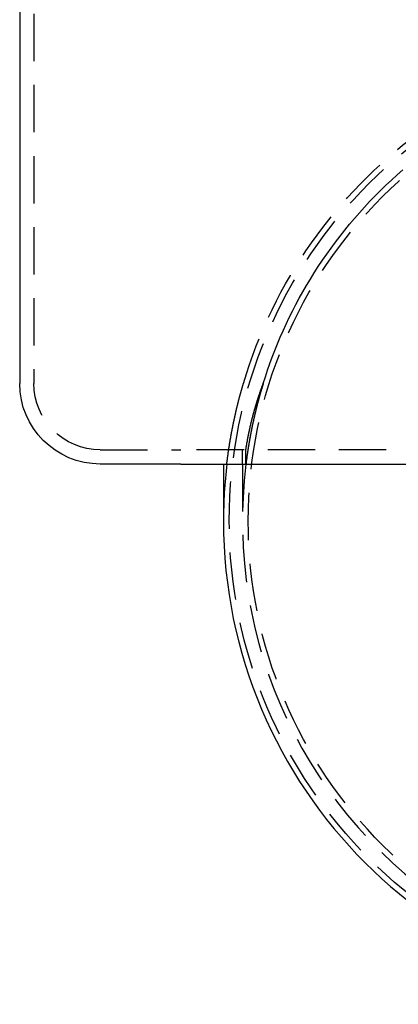
# Model space of a CAD drawing. Extents: x -848 to -19, y -4397 to -3858.
# Drawn here: x -226 to -186, y -4046 to -3943 of the extents above; entities that cross this region are included whole.
import ezdxf

# ---------------------------------------------------------------- set-up
doc = ezdxf.new("R2010")
doc.units = 0
doc.header["$LTSCALE"] = 20
doc.linetypes.add('VERDECKT', pattern=[0.375, 0.25, -0.125])
doc.layers.get('0').update_dxf_attribs({"linetype": 'CONTINUOUS'})
doc.layers.add('HILF', color=2, linetype='CONTINUOUS')

# ---------------------------------------------------------------- blocks, each defined once
blk = doc.blocks.new('A$C25F7634D')
at = {"color": 3, "linetype": 'CONTINUOUS', "extrusion": (-2e-16, 1, -2e-16)}
for p, q in [((3850.29, -676.02), (3850.29, -722.52)), ((3867.29, -731.02), (3858.79, -731.02)), ((3867.29, -731.02), (3891.86, -731.02)), ((3871.79, -731.02), (3871.79, -737.02))]:
    blk.add_line(p, q, dxfattribs=at)
at = {"color": 1, "linetype": 'VERDECKT', "extrusion": (-2e-16, 1, -2e-16)}
for p, q in [((3851.79, -676.02), (3851.79, -722.52)), ((3858.79, -729.52), (3867.29, -729.52)), ((3896.46, -729.52), (3867.29, -729.52)), ((3873.79, -731.02), (3873.79, -729.52)), ((3874.16, -731.02), (3874.16, -729.52)), ((3873.79, -731.02), (3873.79, -737.02))]:
    blk.add_line(p, q, dxfattribs=at)
at = {"color": 1}
for points in [[(3875.98, -722.52, 0), (3876.21, -721.82, 0), (3876.44, -721.12, 0), (3876.68, -720.42, 0), (3876.94, -719.73, 0), (3877.21, -719.03, 0), (3877.49, -718.33, 0), (3877.78, -717.64, 0), (3878.09, -716.95, 0), (3878.4, -716.25, 0), (3878.73, -715.57, 0), (3879.07, -714.88, 0), (3879.43, -714.2, 0), (3879.79, -713.52, 0), (3880.17, -712.84, 0), (3880.56, -712.17, 0), (3880.96, -711.5, 0), (3881.37, -710.84, 0), (3881.79, -710.18, 0), (3882.23, -709.52, 0), (3882.68, -708.88, 0), (3883.14, -708.23, 0), (3883.61, -707.6, 0), (3884.09, -706.96, 0), (3884.58, -706.34, 0), (3885.09, -705.72, 0), (3885.6, -705.11, 0), (3886.13, -704.51, 0), (3886.67, -703.91, 0), (3887.21, -703.32, 0), (3887.77, -702.74, 0), (3888.34, -702.17, 0), (3888.92, -701.61, 0), (3889.51, -701.06, 0), (3890.1, -700.51, 0), (3890.71, -699.98, 0)], [(3872.14, -731.02, 0), (3872.14, -731.02, 0), (3872.14, -731.02, 0), (3872.14, -731.02, 0), (3872.14, -731.02, 0), (3872.14, -731.02, 0), (3872.14, -731.02, 0), (3872.14, -731.02, 0), (3872.14, -731.02, 0), (3872.14, -731.02, 0), (3872.14, -731.02, 0), (3872.14, -731.01, 0), (3872.14, -731.01, 0), (3872.14, -731.01, 0), (3872.14, -731.01, 0), (3872.14, -731.01, 0), (3872.14, -731.01, 0), (3872.14, -731.01, 0), (3872.14, -731.01, 0), (3872.14, -731.01, 0), (3872.14, -731.01, 0), (3872.14, -731, 0), (3872.14, -731, 0), (3872.14, -731, 0), (3872.14, -731, 0), (3872.14, -731, 0), (3872.14, -731, 0), (3872.15, -731, 0), (3872.15, -731, 0), (3872.15, -730.99, 0), (3872.15, -730.99, 0), (3872.15, -730.99, 0), (3872.15, -730.99, 0), (3872.15, -730.98, 0), (3872.15, -730.98, 0), (3872.15, -730.98, 0), (3872.15, -730.98, 0), (3872.15, -730.98, 0), (3872.15, -730.97, 0), (3872.15, -730.97, 0), (3872.15, -730.97, 0), (3872.15, -730.97, 0), (3872.15, -730.96, 0), (3872.15, -730.96, 0), (3872.15, -730.96, 0), (3872.15, -730.96, 0), (3872.15, -730.95, 0), (3872.15, -730.95, 0), (3872.15, -730.95, 0), (3872.15, -730.94, 0), (3872.15, -730.94, 0), (3872.15, -730.94, 0), (3872.15, -730.93, 0), (3872.15, -730.93, 0), (3872.15, -730.93, 0), (3872.15, -730.92, 0), (3872.15, -730.92, 0), (3872.15, -730.92, 0), (3872.16, -730.91, 0), (3872.16, -730.91, 0), (3872.16, -730.91, 0), (3872.16, -730.9, 0), (3872.16, -730.9, 0), (3872.16, -730.89, 0), (3872.16, -730.89, 0), (3872.16, -730.89, 0), (3872.16, -730.88, 0), (3872.16, -730.88, 0), (3872.16, -730.87, 0), (3872.16, -730.87, 0), (3872.16, -730.87, 0), (3872.16, -730.86, 0), (3872.16, -730.86, 0), (3872.16, -730.85, 0), (3872.16, -730.85, 0), (3872.16, -730.84, 0), (3872.16, -730.84, 0), (3872.16, -730.83, 0), (3872.17, -730.83, 0), (3872.17, -730.82, 0), (3872.17, -730.82, 0), (3872.17, -730.81, 0), (3872.17, -730.81, 0), (3872.17, -730.8, 0), (3872.17, -730.79, 0), (3872.17, -730.79, 0), (3872.17, -730.78, 0), (3872.17, -730.78, 0), (3872.17, -730.77, 0), (3872.17, -730.77, 0), (3872.17, -730.76, 0), (3872.17, -730.76, 0), (3872.18, -730.75, 0), (3872.18, -730.74, 0), (3872.18, -730.74, 0), (3872.18, -730.73, 0), (3872.18, -730.73, 0), (3872.18, -730.72, 0), (3872.18, -730.71, 0), (3872.18, -730.71, 0), (3872.18, -730.7, 0), (3872.18, -730.69, 0), (3872.18, -730.69, 0), (3872.18, -730.68, 0), (3872.18, -730.67, 0), (3872.19, -730.67, 0), (3872.19, -730.66, 0), (3872.19, -730.65, 0), (3872.19, -730.65, 0), (3872.19, -730.64, 0), (3872.19, -730.63, 0), (3872.19, -730.62, 0), (3872.19, -730.62, 0), (3872.19, -730.61, 0), (3872.19, -730.6, 0), (3872.19, -730.6, 0), (3872.2, -730.59, 0), (3872.2, -730.58, 0), (3872.2, -730.57, 0), (3872.2, -730.57, 0), (3872.2, -730.56, 0), (3872.2, -730.55, 0), (3872.2, -730.54, 0), (3872.2, -730.53, 0), (3872.2, -730.53, 0), (3872.2, -730.52, 0), (3872.21, -730.51, 0), (3872.21, -730.5, 0), (3872.21, -730.49, 0), (3872.21, -730.49, 0), (3872.21, -730.48, 0), (3872.21, -730.47, 0), (3872.21, -730.46, 0), (3872.21, -730.45, 0), (3872.21, -730.44, 0), (3872.22, -730.43, 0), (3872.22, -730.43, 0), (3872.22, -730.42, 0), (3872.22, -730.41, 0), (3872.22, -730.4, 0), (3872.22, -730.39, 0), (3872.22, -730.38, 0), (3872.22, -730.37, 0), (3872.22, -730.36, 0), (3872.23, -730.35, 0), (3872.23, -730.34, 0), (3872.23, -730.34, 0), (3872.23, -730.33, 0), (3872.23, -730.32, 0), (3872.23, -730.31, 0), (3872.23, -730.3, 0), (3872.23, -730.29, 0), (3872.24, -730.28, 0), (3872.24, -730.27, 0), (3872.24, -730.26, 0), (3872.24, -730.25, 0), (3872.24, -730.24, 0), (3872.24, -730.23, 0), (3872.24, -730.22, 0), (3872.25, -730.21, 0), (3872.25, -730.2, 0), (3872.25, -730.19, 0), (3872.25, -730.18, 0), (3872.25, -730.17, 0), (3872.25, -730.16, 0), (3872.25, -730.14, 0), (3872.26, -730.13, 0), (3872.26, -730.12, 0), (3872.26, -730.11, 0), (3872.26, -730.1, 0), (3872.26, -730.09, 0), (3872.26, -730.08, 0), (3872.26, -730.07, 0), (3872.27, -730.06, 0), (3872.27, -730.05, 0), (3872.27, -730.04, 0), (3872.27, -730.03, 0), (3872.27, -730.01, 0), (3872.27, -730, 0), (3872.27, -729.99, 0), (3872.28, -729.98, 0), (3872.28, -729.97, 0), (3872.28, -729.96, 0), (3872.28, -729.95, 0), (3872.28, -729.93, 0), (3872.28, -729.92, 0), (3872.29, -729.91, 0), (3872.29, -729.9, 0), (3872.29, -729.89, 0), (3872.29, -729.88, 0), (3872.29, -729.86, 0), (3872.29, -729.85, 0), (3872.3, -729.84, 0), (3872.3, -729.83, 0), (3872.3, -729.82, 0), (3872.3, -729.8, 0), (3872.3, -729.79, 0), (3872.3, -729.78, 0), (3872.31, -729.77, 0), (3872.31, -729.75, 0), (3872.31, -729.74, 0), (3872.31, -729.73, 0), (3872.31, -729.72, 0), (3872.32, -729.7, 0), (3872.32, -729.69, 0), (3872.32, -729.68, 0), (3872.32, -729.67, 0), (3872.32, -729.65, 0), (3872.32, -729.64, 0), (3872.33, -729.63, 0), (3872.33, -729.61, 0), (3872.33, -729.6, 0), (3872.33, -729.59, 0), (3872.33, -729.58, 0), (3872.34, -729.56, 0), (3872.34, -729.55, 0), (3872.34, -729.54, 0), (3872.34, -729.52, 0), (3872.34, -729.51, 0), (3872.35, -729.5, 0), (3872.35, -729.48, 0), (3872.35, -729.47, 0), (3872.35, -729.46, 0), (3872.35, -729.44, 0), (3872.36, -729.43, 0), (3872.36, -729.41, 0), (3872.36, -729.4, 0), (3872.36, -729.39, 0), (3872.36, -729.37, 0), (3872.37, -729.36, 0), (3872.37, -729.34, 0), (3872.37, -729.33, 0), (3872.37, -729.32, 0), (3872.38, -729.3, 0), (3872.38, -729.29, 0), (3872.38, -729.27, 0), (3872.38, -729.26, 0), (3872.38, -729.25, 0), (3872.39, -729.23, 0), (3872.39, -729.22, 0), (3872.39, -729.2, 0), (3872.39, -729.19, 0), (3872.4, -729.17, 0), (3872.4, -729.16, 0), (3872.4, -729.15, 0), (3872.4, -729.13, 0), (3872.4, -729.12, 0), (3872.41, -729.1, 0), (3872.41, -729.09, 0), (3872.41, -729.07, 0), (3872.41, -729.06, 0), (3872.42, -729.04, 0), (3872.42, -729.03, 0), (3872.42, -729.01, 0), (3872.42, -729, 0), (3872.43, -728.99, 0), (3872.43, -728.97, 0), (3872.43, -728.96, 0), (3872.43, -728.94, 0), (3872.43, -728.92, 0), (3872.44, -728.91, 0), (3872.44, -728.89, 0), (3872.44, -728.88, 0), (3872.44, -728.86, 0), (3872.45, -728.85, 0), (3872.45, -728.83, 0), (3872.45, -728.82, 0), (3872.45, -728.8, 0), (3872.46, -728.79, 0), (3872.46, -728.77, 0), (3872.46, -728.76, 0), (3872.46, -728.74, 0), (3872.47, -728.73, 0), (3872.47, -728.71, 0), (3872.47, -728.7, 0), (3872.47, -728.68, 0), (3872.48, -728.66, 0), (3872.48, -728.65, 0), (3872.48, -728.63, 0), (3872.49, -728.62, 0), (3872.49, -728.6, 0), (3872.49, -728.59, 0), (3872.49, -728.57, 0), (3872.5, -728.55, 0), (3872.5, -728.54, 0), (3872.5, -728.52, 0), (3872.5, -728.51, 0), (3872.51, -728.49, 0), (3872.51, -728.48, 0), (3872.51, -728.46, 0), (3872.51, -728.44, 0), (3872.52, -728.43, 0), (3872.52, -728.41, 0), (3872.52, -728.39, 0), (3872.53, -728.38, 0), (3872.53, -728.36, 0), (3872.53, -728.35, 0), (3872.53, -728.33, 0), (3872.54, -728.31, 0), (3872.54, -728.29, 0), (3872.54, -728.28, 0), (3872.55, -728.26, 0), (3872.55, -728.24, 0), (3872.55, -728.23, 0), (3872.55, -728.21, 0), (3872.56, -728.2, 0), (3872.56, -728.18, 0), (3872.56, -728.16, 0), (3872.57, -728.14, 0), (3872.57, -728.13, 0), (3872.57, -728.11, 0), (3872.58, -728.09, 0), (3872.58, -728.08, 0), (3872.58, -728.06, 0), (3872.58, -728.04, 0), (3872.59, -728.02, 0), (3872.59, -728, 0), (3872.59, -727.99, 0), (3872.6, -727.97, 0), (3872.6, -727.95, 0), (3872.6, -727.93, 0), (3872.61, -727.92, 0), (3872.61, -727.9, 0), (3872.61, -727.88, 0), (3872.62, -727.86, 0), (3872.62, -727.85, 0), (3872.62, -727.83, 0), (3872.63, -727.81, 0), (3872.63, -727.79, 0), (3872.63, -727.77, 0), (3872.64, -727.75, 0), (3872.64, -727.74, 0), (3872.64, -727.72, 0), (3872.65, -727.7, 0), (3872.65, -727.68, 0), (3872.65, -727.66, 0), (3872.66, -727.64, 0), (3872.66, -727.63, 0), (3872.66, -727.61, 0), (3872.67, -727.59, 0), (3872.67, -727.57, 0), (3872.67, -727.55, 0), (3872.68, -727.53, 0), (3872.68, -727.51, 0), (3872.69, -727.5, 0), (3872.69, -727.48, 0), (3872.69, -727.46, 0), (3872.7, -727.44, 0), (3872.7, -727.42, 0), (3872.7, -727.4, 0), (3872.71, -727.38, 0), (3872.71, -727.36, 0), (3872.71, -727.34, 0), (3872.72, -727.33, 0), (3872.72, -727.31, 0), (3872.73, -727.29, 0), (3872.73, -727.27, 0), (3872.73, -727.25, 0), (3872.74, -727.23, 0), (3872.74, -727.21, 0), (3872.74, -727.19, 0), (3872.75, -727.17, 0), (3872.75, -727.15, 0), (3872.76, -727.13, 0), (3872.76, -727.11, 0), (3872.76, -727.09, 0), (3872.77, -727.07, 0), (3872.77, -727.05, 0), (3872.78, -727.03, 0), (3872.78, -727.01, 0), (3872.78, -726.99, 0), (3872.79, -726.97, 0), (3872.79, -726.95, 0), (3872.8, -726.93, 0), (3872.8, -726.91, 0), (3872.8, -726.89, 0), (3872.81, -726.87, 0), (3872.81, -726.85, 0), (3872.82, -726.83, 0), (3872.82, -726.81, 0), (3872.82, -726.79, 0), (3872.83, -726.77, 0), (3872.83, -726.75, 0), (3872.84, -726.73, 0), (3872.84, -726.71, 0), (3872.85, -726.69, 0), (3872.85, -726.67, 0), (3872.85, -726.65, 0), (3872.86, -726.63, 0), (3872.86, -726.61, 0), (3872.87, -726.59, 0), (3872.87, -726.57, 0), (3872.88, -726.55, 0), (3872.88, -726.53, 0), (3872.88, -726.5, 0), (3872.89, -726.48, 0), (3872.89, -726.46, 0), (3872.9, -726.44, 0), (3872.9, -726.42, 0), (3872.91, -726.4, 0), (3872.91, -726.38, 0), (3872.91, -726.36, 0), (3872.92, -726.34, 0), (3872.92, -726.32, 0), (3872.93, -726.3, 0), (3872.93, -726.27, 0), (3872.94, -726.25, 0), (3872.94, -726.23, 0), (3872.95, -726.21, 0), (3872.95, -726.19, 0), (3872.96, -726.17, 0), (3872.96, -726.15, 0), (3872.96, -726.13, 0), (3872.97, -726.11, 0), (3872.97, -726.08, 0), (3872.98, -726.06, 0), (3872.98, -726.04, 0), (3872.99, -726.02, 0), (3872.99, -726, 0), (3873, -725.98, 0), (3873, -725.96, 0), (3873.01, -725.93, 0), (3873.01, -725.91, 0), (3873.02, -725.89, 0), (3873.02, -725.87, 0), (3873.03, -725.85, 0), (3873.03, -725.83, 0), (3873.04, -725.8, 0), (3873.04, -725.78, 0), (3873.05, -725.76, 0), (3873.05, -725.74, 0), (3873.06, -725.72, 0), (3873.06, -725.7, 0), (3873.07, -725.67, 0), (3873.07, -725.65, 0), (3873.08, -725.63, 0), (3873.08, -725.61, 0), (3873.09, -725.59, 0), (3873.09, -725.57, 0), (3873.1, -725.54, 0), (3873.1, -725.52, 0), (3873.11, -725.5, 0), (3873.11, -725.48, 0), (3873.12, -725.46, 0), (3873.12, -725.43, 0), (3873.13, -725.41, 0), (3873.13, -725.39, 0), (3873.14, -725.37, 0), (3873.14, -725.35, 0), (3873.15, -725.33, 0), (3873.15, -725.3, 0), (3873.16, -725.28, 0), (3873.16, -725.26, 0), (3873.17, -725.24, 0), (3873.17, -725.21, 0), (3873.18, -725.19, 0), (3873.18, -725.17, 0), (3873.19, -725.15, 0), (3873.19, -725.13, 0), (3873.2, -725.1, 0), (3873.21, -725.08, 0), (3873.21, -725.06, 0), (3873.22, -725.04, 0), (3873.22, -725.01, 0), (3873.23, -724.99, 0), (3873.23, -724.97, 0), (3873.24, -724.95, 0), (3873.24, -724.92, 0), (3873.25, -724.9, 0), (3873.25, -724.88, 0), (3873.26, -724.86, 0), (3873.26, -724.84, 0), (3873.27, -724.81, 0), (3873.28, -724.79, 0), (3873.28, -724.77, 0), (3873.29, -724.75, 0), (3873.29, -724.72, 0), (3873.3, -724.7, 0), (3873.3, -724.68, 0), (3873.31, -724.66, 0), (3873.31, -724.63, 0), (3873.32, -724.61, 0), (3873.33, -724.59, 0), (3873.33, -724.57, 0), (3873.34, -724.54, 0), (3873.34, -724.52, 0), (3873.35, -724.5, 0), (3873.35, -724.48, 0), (3873.36, -724.46, 0), (3873.37, -724.43, 0), (3873.37, -724.41, 0), (3873.38, -724.39, 0), (3873.38, -724.37, 0), (3873.39, -724.34, 0), (3873.39, -724.32, 0), (3873.4, -724.3, 0), (3873.41, -724.27, 0), (3873.41, -724.25, 0), (3873.42, -724.23, 0), (3873.42, -724.21, 0), (3873.43, -724.18, 0), (3873.44, -724.16, 0), (3873.44, -724.14, 0), (3873.45, -724.12, 0), (3873.45, -724.1, 0), (3873.46, -724.07, 0), (3873.46, -724.05, 0), (3873.47, -724.03, 0), (3873.48, -724, 0), (3873.48, -723.98, 0), (3873.49, -723.96, 0), (3873.49, -723.94, 0), (3873.5, -723.91, 0), (3873.51, -723.89, 0), (3873.51, -723.87, 0), (3873.52, -723.85, 0), (3873.52, -723.83, 0), (3873.53, -723.8, 0), (3873.54, -723.78, 0), (3873.54, -723.76, 0), (3873.55, -723.74, 0), (3873.55, -723.71, 0), (3873.56, -723.69, 0), (3873.57, -723.67, 0), (3873.57, -723.65, 0), (3873.58, -723.62, 0), (3873.59, -723.6, 0), (3873.59, -723.58, 0), (3873.6, -723.56, 0), (3873.6, -723.53, 0), (3873.61, -723.51, 0), (3873.62, -723.49, 0), (3873.62, -723.47, 0), (3873.63, -723.44, 0), (3873.63, -723.42, 0), (3873.64, -723.4, 0), (3873.65, -723.38, 0), (3873.65, -723.36, 0), (3873.66, -723.33, 0), (3873.67, -723.31, 0), (3873.67, -723.29, 0), (3873.68, -723.27, 0), (3873.68, -723.24, 0), (3873.69, -723.22, 0), (3873.7, -723.2, 0), (3873.7, -723.18, 0), (3873.71, -723.15, 0), (3873.72, -723.13, 0), (3873.72, -723.11, 0), (3873.73, -723.09, 0), (3873.73, -723.07, 0), (3873.74, -723.04, 0), (3873.75, -723.02, 0), (3873.75, -723, 0), (3873.76, -722.98, 0), (3873.77, -722.96, 0), (3873.77, -722.93, 0), (3873.78, -722.91, 0), (3873.78, -722.89, 0), (3873.79, -722.87, 0), (3873.8, -722.85, 0), (3873.8, -722.82, 0), (3873.81, -722.8, 0), (3873.82, -722.78, 0), (3873.82, -722.76, 0), (3873.83, -722.74, 0), (3873.84, -722.71, 0), (3873.84, -722.69, 0), (3873.85, -722.67, 0), (3873.85, -722.65, 0), (3873.86, -722.63, 0), (3873.87, -722.61, 0), (3873.87, -722.58, 0), (3873.88, -722.56, 0), (3873.89, -722.54, 0), (3873.89, -722.52, 0)], [(3875.98, -722.52, 0), (3875.98, -722.54, 0), (3875.97, -722.56, 0), (3875.96, -722.58, 0), (3875.96, -722.61, 0), (3875.95, -722.63, 0), (3875.94, -722.65, 0), (3875.94, -722.67, 0), (3875.93, -722.69, 0), (3875.92, -722.71, 0), (3875.92, -722.74, 0), (3875.91, -722.76, 0), (3875.9, -722.78, 0), (3875.9, -722.8, 0), (3875.89, -722.82, 0), (3875.88, -722.85, 0), (3875.88, -722.87, 0), (3875.87, -722.89, 0), (3875.86, -722.91, 0), (3875.86, -722.93, 0), (3875.85, -722.96, 0), (3875.84, -722.98, 0), (3875.84, -723, 0), (3875.83, -723.02, 0), (3875.82, -723.04, 0), (3875.82, -723.07, 0), (3875.81, -723.09, 0), (3875.8, -723.11, 0), (3875.8, -723.13, 0), (3875.79, -723.15, 0), (3875.78, -723.17, 0), (3875.78, -723.2, 0), (3875.77, -723.22, 0), (3875.76, -723.24, 0), (3875.76, -723.26, 0), (3875.75, -723.29, 0), (3875.75, -723.31, 0), (3875.74, -723.33, 0), (3875.73, -723.35, 0), (3875.73, -723.38, 0), (3875.72, -723.4, 0), (3875.71, -723.42, 0), (3875.71, -723.44, 0), (3875.7, -723.46, 0), (3875.69, -723.49, 0), (3875.69, -723.51, 0), (3875.68, -723.53, 0), (3875.67, -723.55, 0), (3875.67, -723.58, 0), (3875.66, -723.6, 0), (3875.66, -723.62, 0), (3875.65, -723.64, 0), (3875.64, -723.66, 0), (3875.64, -723.69, 0), (3875.63, -723.71, 0), (3875.62, -723.73, 0), (3875.62, -723.75, 0), (3875.61, -723.78, 0), (3875.61, -723.8, 0), (3875.6, -723.82, 0), (3875.59, -723.85, 0), (3875.59, -723.87, 0), (3875.58, -723.89, 0), (3875.57, -723.91, 0), (3875.57, -723.93, 0), (3875.56, -723.96, 0), (3875.56, -723.98, 0), (3875.55, -724, 0), (3875.54, -724.02, 0), (3875.54, -724.05, 0), (3875.53, -724.07, 0), (3875.52, -724.09, 0), (3875.52, -724.11, 0), (3875.51, -724.14, 0), (3875.51, -724.16, 0), (3875.5, -724.18, 0), (3875.49, -724.2, 0), (3875.49, -724.23, 0), (3875.48, -724.25, 0), (3875.48, -724.27, 0), (3875.47, -724.29, 0), (3875.46, -724.32, 0), (3875.46, -724.34, 0), (3875.45, -724.36, 0), (3875.45, -724.38, 0), (3875.44, -724.41, 0), (3875.43, -724.43, 0), (3875.43, -724.45, 0), (3875.42, -724.47, 0), (3875.42, -724.5, 0), (3875.41, -724.52, 0), (3875.4, -724.54, 0), (3875.4, -724.56, 0), (3875.39, -724.59, 0), (3875.39, -724.61, 0), (3875.38, -724.63, 0), (3875.37, -724.65, 0), (3875.37, -724.67, 0), (3875.36, -724.7, 0), (3875.36, -724.72, 0), (3875.35, -724.74, 0), (3875.35, -724.76, 0), (3875.34, -724.79, 0), (3875.33, -724.81, 0), (3875.33, -724.83, 0), (3875.32, -724.85, 0), (3875.32, -724.88, 0), (3875.31, -724.9, 0), (3875.31, -724.92, 0), (3875.3, -724.94, 0), (3875.29, -724.97, 0), (3875.29, -724.99, 0), (3875.28, -725.01, 0), (3875.28, -725.03, 0), (3875.27, -725.05, 0), (3875.27, -725.08, 0), (3875.26, -725.1, 0), (3875.25, -725.12, 0), (3875.25, -725.14, 0), (3875.24, -725.16, 0), (3875.24, -725.19, 0), (3875.23, -725.21, 0), (3875.23, -725.23, 0), (3875.22, -725.25, 0), (3875.22, -725.28, 0), (3875.21, -725.3, 0), (3875.21, -725.32, 0), (3875.2, -725.34, 0), (3875.19, -725.36, 0), (3875.19, -725.39, 0), (3875.18, -725.41, 0), (3875.18, -725.43, 0), (3875.17, -725.45, 0), (3875.17, -725.47, 0), (3875.16, -725.5, 0), (3875.16, -725.52, 0), (3875.15, -725.54, 0), (3875.15, -725.56, 0), (3875.14, -725.58, 0), (3875.14, -725.61, 0), (3875.13, -725.63, 0), (3875.13, -725.65, 0), (3875.12, -725.67, 0), (3875.12, -725.69, 0), (3875.11, -725.71, 0), (3875.11, -725.74, 0), (3875.1, -725.76, 0), (3875.09, -725.78, 0), (3875.09, -725.8, 0), (3875.08, -725.82, 0), (3875.08, -725.84, 0), (3875.07, -725.87, 0), (3875.07, -725.89, 0), (3875.06, -725.91, 0), (3875.06, -725.93, 0), (3875.05, -725.95, 0), (3875.05, -725.97, 0), (3875.04, -725.99, 0), (3875.04, -726.01, 0), (3875.03, -726.04, 0), (3875.03, -726.06, 0), (3875.03, -726.08, 0), (3875.02, -726.1, 0), (3875.02, -726.12, 0), (3875.01, -726.14, 0), (3875.01, -726.16, 0), (3875, -726.18, 0), (3875, -726.21, 0), (3874.99, -726.23, 0), (3874.99, -726.25, 0), (3874.98, -726.27, 0), (3874.98, -726.29, 0), (3874.97, -726.31, 0), (3874.97, -726.33, 0), (3874.96, -726.35, 0), (3874.96, -726.37, 0), (3874.95, -726.39, 0), (3874.95, -726.42, 0), (3874.94, -726.44, 0), (3874.94, -726.46, 0), (3874.94, -726.48, 0), (3874.93, -726.5, 0), (3874.93, -726.52, 0), (3874.92, -726.54, 0), (3874.92, -726.56, 0), (3874.91, -726.58, 0), (3874.91, -726.6, 0), (3874.9, -726.62, 0), (3874.9, -726.64, 0), (3874.89, -726.66, 0), (3874.89, -726.68, 0), (3874.89, -726.71, 0), (3874.88, -726.73, 0), (3874.88, -726.75, 0), (3874.87, -726.77, 0), (3874.87, -726.79, 0), (3874.86, -726.81, 0), (3874.86, -726.83, 0), (3874.86, -726.85, 0), (3874.85, -726.87, 0), (3874.85, -726.89, 0), (3874.84, -726.91, 0), (3874.84, -726.93, 0), (3874.83, -726.95, 0), (3874.83, -726.97, 0), (3874.83, -726.99, 0), (3874.82, -727.01, 0), (3874.82, -727.03, 0), (3874.81, -727.05, 0), (3874.81, -727.07, 0), (3874.81, -727.09, 0), (3874.8, -727.11, 0), (3874.8, -727.13, 0), (3874.79, -727.14, 0), (3874.79, -727.16, 0), (3874.79, -727.18, 0), (3874.78, -727.2, 0), (3874.78, -727.22, 0), (3874.77, -727.24, 0), (3874.77, -727.26, 0), (3874.77, -727.28, 0), (3874.76, -727.3, 0), (3874.76, -727.32, 0), (3874.75, -727.34, 0), (3874.75, -727.36, 0), (3874.75, -727.38, 0), (3874.74, -727.4, 0), (3874.74, -727.41, 0), (3874.73, -727.43, 0), (3874.73, -727.45, 0), (3874.73, -727.47, 0), (3874.72, -727.49, 0), (3874.72, -727.51, 0), (3874.72, -727.53, 0), (3874.71, -727.55, 0), (3874.71, -727.57, 0), (3874.71, -727.59, 0), (3874.7, -727.6, 0), (3874.7, -727.62, 0), (3874.69, -727.64, 0), (3874.69, -727.66, 0), (3874.69, -727.68, 0), (3874.68, -727.7, 0), (3874.68, -727.71, 0), (3874.68, -727.73, 0), (3874.67, -727.75, 0), (3874.67, -727.77, 0), (3874.67, -727.79, 0), (3874.66, -727.8, 0), (3874.66, -727.82, 0), (3874.66, -727.84, 0), (3874.65, -727.86, 0), (3874.65, -727.88, 0), (3874.65, -727.89, 0), (3874.64, -727.91, 0), (3874.64, -727.93, 0), (3874.64, -727.95, 0), (3874.63, -727.97, 0), (3874.63, -727.98, 0), (3874.63, -728, 0), (3874.62, -728.02, 0), (3874.62, -728.03, 0), (3874.62, -728.05, 0), (3874.61, -728.07, 0), (3874.61, -728.09, 0), (3874.61, -728.11, 0), (3874.6, -728.12, 0), (3874.6, -728.14, 0), (3874.6, -728.16, 0), (3874.59, -728.17, 0), (3874.59, -728.19, 0), (3874.59, -728.21, 0), (3874.58, -728.22, 0), (3874.58, -728.24, 0), (3874.58, -728.26, 0), (3874.57, -728.27, 0), (3874.57, -728.29, 0), (3874.57, -728.31, 0), (3874.57, -728.32, 0), (3874.56, -728.34, 0), (3874.56, -728.36, 0), (3874.56, -728.37, 0), (3874.55, -728.39, 0), (3874.55, -728.41, 0), (3874.55, -728.42, 0), (3874.55, -728.44, 0), (3874.54, -728.46, 0), (3874.54, -728.47, 0), (3874.54, -728.49, 0), (3874.53, -728.5, 0), (3874.53, -728.52, 0), (3874.53, -728.53, 0), (3874.53, -728.55, 0), (3874.52, -728.57, 0), (3874.52, -728.58, 0), (3874.52, -728.6, 0), (3874.51, -728.61, 0), (3874.51, -728.63, 0), (3874.51, -728.64, 0), (3874.51, -728.66, 0), (3874.5, -728.68, 0), (3874.5, -728.69, 0), (3874.5, -728.71, 0), (3874.5, -728.72, 0), (3874.49, -728.74, 0), (3874.49, -728.75, 0), (3874.49, -728.77, 0), (3874.49, -728.78, 0), (3874.48, -728.8, 0), (3874.48, -728.82, 0), (3874.48, -728.83, 0), (3874.47, -728.85, 0), (3874.47, -728.86, 0), (3874.47, -728.88, 0), (3874.47, -728.89, 0), (3874.46, -728.91, 0), (3874.46, -728.92, 0), (3874.46, -728.94, 0), (3874.46, -728.95, 0), (3874.45, -728.97, 0), (3874.45, -728.98, 0), (3874.45, -729, 0), (3874.45, -729.01, 0), (3874.44, -729.03, 0), (3874.44, -729.04, 0), (3874.44, -729.05, 0), (3874.44, -729.07, 0), (3874.43, -729.09, 0), (3874.43, -729.1, 0), (3874.43, -729.11, 0), (3874.43, -729.13, 0), (3874.43, -729.14, 0), (3874.42, -729.16, 0), (3874.42, -729.17, 0), (3874.42, -729.19, 0), (3874.42, -729.2, 0), (3874.41, -729.22, 0), (3874.41, -729.23, 0), (3874.41, -729.24, 0), (3874.41, -729.26, 0), (3874.4, -729.27, 0), (3874.4, -729.29, 0), (3874.4, -729.3, 0), (3874.4, -729.31, 0), (3874.4, -729.33, 0), (3874.39, -729.34, 0), (3874.39, -729.36, 0), (3874.39, -729.37, 0), (3874.39, -729.38, 0), (3874.38, -729.4, 0), (3874.38, -729.41, 0), (3874.38, -729.42, 0), (3874.38, -729.44, 0), (3874.38, -729.45, 0), (3874.37, -729.47, 0), (3874.37, -729.48, 0), (3874.37, -729.49, 0), (3874.37, -729.51, 0), (3874.37, -729.52, 0), (3874.36, -729.53, 0), (3874.36, -729.55, 0), (3874.36, -729.56, 0), (3874.36, -729.57, 0), (3874.36, -729.59, 0), (3874.35, -729.6, 0), (3874.35, -729.61, 0), (3874.35, -729.62, 0), (3874.35, -729.64, 0), (3874.35, -729.65, 0), (3874.34, -729.66, 0), (3874.34, -729.68, 0), (3874.34, -729.69, 0), (3874.34, -729.7, 0), (3874.34, -729.71, 0), (3874.33, -729.73, 0), (3874.33, -729.74, 0), (3874.33, -729.75, 0), (3874.33, -729.76, 0), (3874.33, -729.78, 0), (3874.32, -729.79, 0), (3874.32, -729.8, 0), (3874.32, -729.81, 0), (3874.32, -729.83, 0), (3874.32, -729.84, 0), (3874.32, -729.85, 0), (3874.31, -729.86, 0), (3874.31, -729.87, 0), (3874.31, -729.89, 0), (3874.31, -729.9, 0), (3874.31, -729.91, 0), (3874.31, -729.92, 0), (3874.3, -729.93, 0), (3874.3, -729.94, 0), (3874.3, -729.96, 0), (3874.3, -729.97, 0), (3874.3, -729.98, 0), (3874.3, -729.99, 0), (3874.29, -730, 0), (3874.29, -730.01, 0), (3874.29, -730.02, 0), (3874.29, -730.03, 0), (3874.29, -730.05, 0), (3874.29, -730.06, 0), (3874.28, -730.07, 0), (3874.28, -730.08, 0), (3874.28, -730.09, 0), (3874.28, -730.1, 0), (3874.28, -730.11, 0), (3874.28, -730.12, 0), (3874.27, -730.13, 0), (3874.27, -730.14, 0), (3874.27, -730.15, 0), (3874.27, -730.16, 0), (3874.27, -730.17, 0), (3874.27, -730.18, 0), (3874.27, -730.2, 0), (3874.26, -730.21, 0), (3874.26, -730.22, 0), (3874.26, -730.23, 0), (3874.26, -730.24, 0), (3874.26, -730.25, 0), (3874.26, -730.26, 0), (3874.26, -730.27, 0), (3874.25, -730.28, 0), (3874.25, -730.29, 0), (3874.25, -730.29, 0), (3874.25, -730.3, 0), (3874.25, -730.32, 0), (3874.25, -730.32, 0), (3874.25, -730.33, 0), (3874.25, -730.34, 0), (3874.24, -730.35, 0), (3874.24, -730.36, 0), (3874.24, -730.37, 0), (3874.24, -730.38, 0), (3874.24, -730.39, 0), (3874.24, -730.4, 0), (3874.24, -730.41, 0), (3874.24, -730.42, 0), (3874.23, -730.42, 0), (3874.23, -730.43, 0), (3874.23, -730.44, 0), (3874.23, -730.45, 0), (3874.23, -730.46, 0), (3874.23, -730.47, 0), (3874.23, -730.48, 0), (3874.23, -730.49, 0), (3874.22, -730.49, 0), (3874.22, -730.5, 0), (3874.22, -730.51, 0), (3874.22, -730.52, 0), (3874.22, -730.53, 0), (3874.22, -730.53, 0), (3874.22, -730.54, 0), (3874.22, -730.55, 0), (3874.22, -730.56, 0), (3874.22, -730.57, 0), (3874.21, -730.57, 0), (3874.21, -730.58, 0), (3874.21, -730.59, 0), (3874.21, -730.6, 0), (3874.21, -730.6, 0), (3874.21, -730.61, 0), (3874.21, -730.62, 0), (3874.21, -730.62, 0), (3874.21, -730.63, 0), (3874.21, -730.64, 0), (3874.2, -730.65, 0), (3874.2, -730.65, 0), (3874.2, -730.66, 0), (3874.2, -730.67, 0), (3874.2, -730.67, 0), (3874.2, -730.68, 0), (3874.2, -730.69, 0), (3874.2, -730.69, 0), (3874.2, -730.7, 0), (3874.2, -730.71, 0), (3874.2, -730.71, 0), (3874.19, -730.72, 0), (3874.19, -730.73, 0), (3874.19, -730.73, 0), (3874.19, -730.74, 0), (3874.19, -730.74, 0), (3874.19, -730.75, 0), (3874.19, -730.75, 0), (3874.19, -730.76, 0), (3874.19, -730.77, 0), (3874.19, -730.77, 0), (3874.19, -730.78, 0), (3874.19, -730.78, 0), (3874.19, -730.79, 0), (3874.19, -730.79, 0), (3874.18, -730.8, 0), (3874.18, -730.81, 0), (3874.18, -730.81, 0), (3874.18, -730.82, 0), (3874.18, -730.82, 0), (3874.18, -730.83, 0), (3874.18, -730.83, 0), (3874.18, -730.84, 0), (3874.18, -730.84, 0), (3874.18, -730.85, 0), (3874.18, -730.85, 0), (3874.18, -730.86, 0), (3874.18, -730.86, 0), (3874.18, -730.86, 0), (3874.18, -730.87, 0), (3874.18, -730.87, 0), (3874.17, -730.88, 0), (3874.17, -730.88, 0), (3874.17, -730.89, 0), (3874.17, -730.89, 0), (3874.17, -730.89, 0), (3874.17, -730.9, 0), (3874.17, -730.9, 0), (3874.17, -730.91, 0), (3874.17, -730.91, 0), (3874.17, -730.91, 0), (3874.17, -730.92, 0), (3874.17, -730.92, 0), (3874.17, -730.92, 0), (3874.17, -730.93, 0), (3874.17, -730.93, 0), (3874.17, -730.93, 0), (3874.17, -730.94, 0), (3874.17, -730.94, 0), (3874.17, -730.94, 0), (3874.17, -730.95, 0), (3874.17, -730.95, 0), (3874.17, -730.95, 0), (3874.16, -730.96, 0), (3874.16, -730.96, 0), (3874.16, -730.96, 0), (3874.16, -730.96, 0), (3874.16, -730.97, 0), (3874.16, -730.97, 0), (3874.16, -730.97, 0), (3874.16, -730.97, 0), (3874.16, -730.98, 0), (3874.16, -730.98, 0), (3874.16, -730.98, 0), (3874.16, -730.98, 0), (3874.16, -730.98, 0), (3874.16, -730.99, 0), (3874.16, -730.99, 0), (3874.16, -730.99, 0), (3874.16, -730.99, 0), (3874.16, -731, 0), (3874.16, -731, 0), (3874.16, -731, 0), (3874.16, -731, 0), (3874.16, -731, 0), (3874.16, -731, 0), (3874.16, -731, 0), (3874.16, -731, 0), (3874.16, -731.01, 0), (3874.16, -731.01, 0), (3874.16, -731.01, 0), (3874.16, -731.01, 0), (3874.16, -731.01, 0), (3874.16, -731.01, 0), (3874.16, -731.01, 0), (3874.16, -731.01, 0), (3874.16, -731.01, 0), (3874.16, -731.01, 0), (3874.16, -731.02, 0), (3874.16, -731.02, 0), (3874.16, -731.02, 0), (3874.16, -731.02, 0), (3874.16, -731.02, 0), (3874.16, -731.02, 0), (3874.16, -731.02, 0), (3874.16, -731.02, 0), (3874.16, -731.02, 0), (3874.16, -731.02, 0), (3874.16, -731.02, 0)], [(3875.98, -722.52, 0), (3875.97, -722.56, 0), (3875.96, -722.6, 0), (3875.95, -722.64, 0), (3875.93, -722.67, 0), (3875.92, -722.71, 0), (3875.91, -722.75, 0), (3875.9, -722.79, 0), (3875.89, -722.83, 0), (3875.88, -722.87, 0), (3875.86, -722.91, 0), (3875.85, -722.95, 0), (3875.84, -722.99, 0), (3875.83, -723.03, 0), (3875.82, -723.07, 0), (3875.8, -723.11, 0), (3875.79, -723.15, 0), (3875.78, -723.19, 0), (3875.77, -723.23, 0), (3875.76, -723.27, 0), (3875.75, -723.31, 0), (3875.73, -723.35, 0), (3875.72, -723.39, 0), (3875.71, -723.43, 0), (3875.7, -723.47, 0), (3875.69, -723.51, 0), (3875.68, -723.55, 0), (3875.67, -723.59, 0), (3875.65, -723.63, 0), (3875.64, -723.67, 0), (3875.63, -723.71, 0), (3875.62, -723.75, 0), (3875.61, -723.79, 0), (3875.6, -723.83, 0), (3875.59, -723.87, 0), (3875.58, -723.91, 0), (3875.56, -723.95, 0), (3875.55, -723.99, 0), (3875.54, -724.03, 0), (3875.53, -724.08, 0), (3875.52, -724.12, 0), (3875.51, -724.16, 0), (3875.5, -724.2, 0), (3875.49, -724.24, 0), (3875.48, -724.28, 0), (3875.47, -724.32, 0), (3875.45, -724.36, 0), (3875.44, -724.4, 0), (3875.43, -724.44, 0), (3875.42, -724.48, 0), (3875.41, -724.52, 0), (3875.4, -724.56, 0), (3875.39, -724.6, 0), (3875.38, -724.64, 0), (3875.37, -724.68, 0), (3875.36, -724.72, 0), (3875.35, -724.76, 0), (3875.34, -724.8, 0), (3875.33, -724.84, 0), (3875.32, -724.88, 0), (3875.31, -724.92, 0), (3875.3, -724.96, 0), (3875.29, -725, 0), (3875.28, -725.04, 0), (3875.27, -725.08, 0), (3875.26, -725.12, 0), (3875.25, -725.16, 0), (3875.24, -725.2, 0), (3875.23, -725.24, 0), (3875.22, -725.28, 0), (3875.21, -725.32, 0), (3875.2, -725.36, 0), (3875.19, -725.4, 0), (3875.18, -725.44, 0), (3875.17, -725.48, 0), (3875.16, -725.52, 0), (3875.15, -725.56, 0), (3875.14, -725.6, 0), (3875.13, -725.64, 0), (3875.12, -725.68, 0), (3875.11, -725.72, 0), (3875.1, -725.76, 0), (3875.09, -725.79, 0), (3875.08, -725.83, 0), (3875.07, -725.87, 0), (3875.06, -725.91, 0), (3875.06, -725.95, 0), (3875.05, -725.99, 0), (3875.04, -726.03, 0), (3875.03, -726.07, 0), (3875.02, -726.11, 0), (3875.01, -726.14, 0), (3875, -726.18, 0), (3874.99, -726.22, 0), (3874.98, -726.26, 0), (3874.98, -726.3, 0), (3874.97, -726.33, 0), (3874.96, -726.37, 0), (3874.95, -726.41, 0), (3874.94, -726.45, 0), (3874.93, -726.48, 0), (3874.93, -726.52, 0), (3874.92, -726.56, 0), (3874.91, -726.6, 0), (3874.9, -726.63, 0), (3874.89, -726.67, 0), (3874.89, -726.71, 0), (3874.88, -726.74, 0), (3874.87, -726.78, 0), (3874.86, -726.82, 0), (3874.85, -726.85, 0), (3874.85, -726.89, 0), (3874.84, -726.92, 0), (3874.83, -726.96, 0), (3874.82, -727, 0), (3874.82, -727.03, 0), (3874.81, -727.07, 0), (3874.8, -727.1, 0), (3874.79, -727.14, 0), (3874.79, -727.17, 0), (3874.78, -727.21, 0), (3874.77, -727.24, 0), (3874.77, -727.28, 0), (3874.76, -727.31, 0), (3874.75, -727.35, 0), (3874.75, -727.38, 0), (3874.74, -727.41, 0), (3874.73, -727.45, 0), (3874.72, -727.48, 0), (3874.72, -727.52, 0), (3874.71, -727.55, 0), (3874.71, -727.58, 0), (3874.7, -727.62, 0), (3874.69, -727.65, 0), (3874.69, -727.68, 0), (3874.68, -727.72, 0), (3874.67, -727.75, 0), (3874.67, -727.78, 0), (3874.66, -727.81, 0), (3874.65, -727.85, 0), (3874.65, -727.88, 0), (3874.64, -727.91, 0), (3874.64, -727.94, 0), (3874.63, -727.97, 0), (3874.62, -728.01, 0), (3874.62, -728.04, 0), (3874.61, -728.07, 0), (3874.61, -728.1, 0), (3874.6, -728.13, 0), (3874.59, -728.16, 0), (3874.59, -728.19, 0), (3874.58, -728.22, 0), (3874.58, -728.25, 0), (3874.57, -728.28, 0), (3874.57, -728.32, 0), (3874.56, -728.35, 0), (3874.56, -728.38, 0), (3874.55, -728.41, 0), (3874.55, -728.43, 0), (3874.54, -728.47, 0), (3874.54, -728.49, 0), (3874.53, -728.52, 0), (3874.52, -728.55, 0), (3874.52, -728.58, 0), (3874.51, -728.61, 0), (3874.51, -728.64, 0), (3874.5, -728.67, 0), (3874.5, -728.7, 0), (3874.49, -728.73, 0), (3874.49, -728.75, 0), (3874.49, -728.78, 0), (3874.48, -728.81, 0), (3874.48, -728.84, 0), (3874.47, -728.86, 0), (3874.47, -728.89, 0), (3874.46, -728.92, 0), (3874.46, -728.95, 0), (3874.45, -728.97, 0), (3874.45, -729, 0), (3874.44, -729.03, 0), (3874.44, -729.05, 0), (3874.44, -729.08, 0), (3874.43, -729.11, 0), (3874.43, -729.13, 0), (3874.42, -729.16, 0), (3874.42, -729.18, 0), (3874.41, -729.21, 0), (3874.41, -729.23, 0), (3874.41, -729.26, 0), (3874.4, -729.29, 0), (3874.4, -729.31, 0), (3874.39, -729.34, 0), (3874.39, -729.36, 0), (3874.39, -729.39, 0), (3874.38, -729.41, 0), (3874.38, -729.43, 0), (3874.37, -729.46, 0), (3874.37, -729.48, 0), (3874.37, -729.51, 0), (3874.36, -729.53, 0), (3874.36, -729.55, 0), (3874.36, -729.58, 0), (3874.35, -729.6, 0), (3874.35, -729.62, 0), (3874.35, -729.65, 0), (3874.34, -729.67, 0), (3874.34, -729.69, 0), (3874.34, -729.72, 0), (3874.33, -729.74, 0), (3874.33, -729.76, 0), (3874.33, -729.78, 0), (3874.32, -729.8, 0), (3874.32, -729.83, 0), (3874.32, -729.85, 0), (3874.31, -729.87, 0), (3874.31, -729.89, 0), (3874.31, -729.91, 0), (3874.3, -729.93, 0), (3874.3, -729.96, 0), (3874.3, -729.98, 0), (3874.29, -730, 0), (3874.29, -730.02, 0), (3874.29, -730.04, 0), (3874.29, -730.06, 0), (3874.28, -730.08, 0), (3874.28, -730.1, 0), (3874.28, -730.11, 0), (3874.27, -730.13, 0), (3874.27, -730.15, 0), (3874.27, -730.17, 0), (3874.27, -730.19, 0), (3874.26, -730.21, 0), (3874.26, -730.23, 0), (3874.26, -730.24, 0), (3874.26, -730.26, 0), (3874.25, -730.28, 0), (3874.25, -730.3, 0), (3874.25, -730.31, 0), (3874.25, -730.33, 0), (3874.24, -730.35, 0), (3874.24, -730.36, 0), (3874.24, -730.38, 0), (3874.24, -730.4, 0), (3874.24, -730.41, 0), (3874.23, -730.43, 0), (3874.23, -730.44, 0), (3874.23, -730.46, 0), (3874.23, -730.47, 0), (3874.22, -730.49, 0), (3874.22, -730.5, 0), (3874.22, -730.52, 0), (3874.22, -730.53, 0), (3874.22, -730.54, 0), (3874.22, -730.56, 0), (3874.21, -730.57, 0), (3874.21, -730.59, 0), (3874.21, -730.6, 0), (3874.21, -730.61, 0), (3874.21, -730.63, 0), (3874.2, -730.64, 0), (3874.2, -730.65, 0), (3874.2, -730.66, 0), (3874.2, -730.67, 0), (3874.2, -730.69, 0), (3874.2, -730.7, 0), (3874.2, -730.71, 0), (3874.19, -730.72, 0), (3874.19, -730.73, 0), (3874.19, -730.74, 0), (3874.19, -730.75, 0), (3874.19, -730.76, 0), (3874.19, -730.77, 0), (3874.19, -730.78, 0), (3874.18, -730.79, 0), (3874.18, -730.8, 0), (3874.18, -730.81, 0), (3874.18, -730.82, 0), (3874.18, -730.83, 0), (3874.18, -730.84, 0), (3874.18, -730.85, 0), (3874.18, -730.86, 0), (3874.18, -730.87, 0), (3874.17, -730.87, 0), (3874.17, -730.88, 0), (3874.17, -730.89, 0), (3874.17, -730.9, 0), (3874.17, -730.9, 0), (3874.17, -730.91, 0), (3874.17, -730.92, 0), (3874.17, -730.92, 0), (3874.17, -730.93, 0), (3874.17, -730.93, 0), (3874.17, -730.94, 0), (3874.17, -730.95, 0), (3874.16, -730.95, 0), (3874.16, -730.96, 0), (3874.16, -730.96, 0), (3874.16, -730.97, 0), (3874.16, -730.97, 0), (3874.16, -730.98, 0), (3874.16, -730.98, 0), (3874.16, -730.98, 0), (3874.16, -730.99, 0), (3874.16, -730.99, 0), (3874.16, -731, 0), (3874.16, -731, 0), (3874.16, -731, 0), (3874.16, -731, 0), (3874.16, -731.01, 0), (3874.16, -731.01, 0), (3874.16, -731.01, 0), (3874.16, -731.01, 0), (3874.16, -731.01, 0), (3874.16, -731.01, 0), (3874.16, -731.02, 0), (3874.16, -731.02, 0), (3874.16, -731.02, 0), (3874.16, -731.02, 0), (3874.16, -731.02, 0), (3874.16, -731.02, 0)], [(3874.16, -729.52, 0), (3874.16, -729.52, 0), (3874.16, -729.52, 0), (3874.16, -729.52, 0), (3874.16, -729.52, 0), (3874.16, -729.52, 0), (3874.16, -729.52, 0), (3874.16, -729.51, 0), (3874.16, -729.51, 0), (3874.16, -729.51, 0), (3874.16, -729.51, 0), (3874.16, -729.51, 0), (3874.16, -729.51, 0), (3874.16, -729.5, 0), (3874.16, -729.5, 0), (3874.16, -729.5, 0), (3874.16, -729.5, 0), (3874.16, -729.49, 0), (3874.16, -729.49, 0), (3874.16, -729.49, 0), (3874.16, -729.48, 0), (3874.16, -729.48, 0), (3874.16, -729.48, 0), (3874.16, -729.47, 0), (3874.16, -729.47, 0), (3874.16, -729.46, 0), (3874.17, -729.46, 0), (3874.17, -729.46, 0), (3874.17, -729.45, 0), (3874.17, -729.45, 0), (3874.17, -729.44, 0), (3874.17, -729.43, 0), (3874.17, -729.43, 0), (3874.17, -729.42, 0), (3874.17, -729.42, 0), (3874.17, -729.41, 0), (3874.17, -729.4, 0), (3874.17, -729.4, 0), (3874.18, -729.39, 0), (3874.18, -729.38, 0), (3874.18, -729.38, 0), (3874.18, -729.37, 0), (3874.18, -729.36, 0), (3874.18, -729.36, 0), (3874.18, -729.35, 0), (3874.18, -729.34, 0), (3874.18, -729.33, 0), (3874.19, -729.33, 0), (3874.19, -729.32, 0), (3874.19, -729.31, 0), (3874.19, -729.3, 0), (3874.19, -729.29, 0), (3874.19, -729.28, 0), (3874.19, -729.27, 0), (3874.2, -729.26, 0), (3874.2, -729.25, 0), (3874.2, -729.25, 0), (3874.2, -729.24, 0), (3874.2, -729.23, 0), (3874.2, -729.22, 0), (3874.2, -729.21, 0), (3874.21, -729.2, 0), (3874.21, -729.18, 0), (3874.21, -729.17, 0), (3874.21, -729.16, 0), (3874.21, -729.15, 0), (3874.22, -729.14, 0), (3874.22, -729.13, 0), (3874.22, -729.12, 0), (3874.22, -729.11, 0), (3874.22, -729.09, 0), (3874.22, -729.08, 0), (3874.23, -729.07, 0), (3874.23, -729.06, 0), (3874.23, -729.04, 0), (3874.23, -729.03, 0), (3874.24, -729.02, 0), (3874.24, -729.01, 0), (3874.24, -728.99, 0), (3874.24, -728.98, 0), (3874.24, -728.97, 0), (3874.25, -728.95, 0), (3874.25, -728.94, 0), (3874.25, -728.92, 0), (3874.25, -728.91, 0), (3874.26, -728.89, 0), (3874.26, -728.88, 0), (3874.26, -728.87, 0), (3874.26, -728.85, 0), (3874.27, -728.84, 0), (3874.27, -728.82, 0), (3874.27, -728.8, 0), (3874.27, -728.79, 0), (3874.28, -728.77, 0), (3874.28, -728.76, 0), (3874.28, -728.74, 0), (3874.29, -728.73, 0), (3874.29, -728.71, 0), (3874.29, -728.69, 0), (3874.29, -728.68, 0), (3874.3, -728.66, 0), (3874.3, -728.64, 0), (3874.3, -728.63, 0), (3874.31, -728.61, 0), (3874.31, -728.59, 0), (3874.31, -728.57, 0), (3874.32, -728.55, 0), (3874.32, -728.54, 0), (3874.32, -728.52, 0), (3874.33, -728.5, 0), (3874.33, -728.48, 0), (3874.33, -728.47, 0), (3874.34, -728.45, 0), (3874.34, -728.43, 0), (3874.34, -728.41, 0), (3874.35, -728.39, 0), (3874.35, -728.37, 0), (3874.35, -728.35, 0), (3874.36, -728.33, 0), (3874.36, -728.31, 0), (3874.36, -728.29, 0), (3874.37, -728.27, 0), (3874.37, -728.25, 0), (3874.37, -728.23, 0), (3874.38, -728.21, 0), (3874.38, -728.19, 0), (3874.39, -728.17, 0), (3874.39, -728.15, 0), (3874.39, -728.13, 0), (3874.4, -728.11, 0), (3874.4, -728.09, 0), (3874.41, -728.07, 0), (3874.41, -728.05, 0), (3874.41, -728.03, 0), (3874.42, -728.01, 0), (3874.42, -727.99, 0), (3874.43, -727.97, 0), (3874.43, -727.94, 0), (3874.44, -727.92, 0), (3874.44, -727.9, 0), (3874.44, -727.88, 0), (3874.45, -727.86, 0), (3874.45, -727.83, 0), (3874.46, -727.81, 0), (3874.46, -727.79, 0), (3874.47, -727.77, 0), (3874.47, -727.74, 0), (3874.48, -727.72, 0), (3874.48, -727.7, 0), (3874.49, -727.68, 0), (3874.49, -727.65, 0), (3874.49, -727.63, 0), (3874.5, -727.61, 0), (3874.5, -727.58, 0), (3874.51, -727.56, 0), (3874.51, -727.54, 0), (3874.52, -727.51, 0), (3874.52, -727.49, 0), (3874.53, -727.46, 0), (3874.54, -727.44, 0), (3874.54, -727.42, 0), (3874.55, -727.39, 0), (3874.55, -727.37, 0), (3874.56, -727.34, 0), (3874.56, -727.32, 0), (3874.57, -727.29, 0), (3874.57, -727.27, 0), (3874.58, -727.24, 0), (3874.58, -727.22, 0), (3874.59, -727.19, 0), (3874.59, -727.17, 0), (3874.6, -727.14, 0), (3874.61, -727.12, 0), (3874.61, -727.09, 0), (3874.62, -727.06, 0), (3874.62, -727.04, 0), (3874.63, -727.01, 0), (3874.64, -726.99, 0), (3874.64, -726.96, 0), (3874.65, -726.93, 0), (3874.65, -726.91, 0), (3874.66, -726.88, 0), (3874.67, -726.85, 0), (3874.67, -726.83, 0), (3874.68, -726.8, 0), (3874.69, -726.77, 0), (3874.69, -726.75, 0), (3874.7, -726.72, 0), (3874.71, -726.69, 0), (3874.71, -726.66, 0), (3874.72, -726.63, 0), (3874.72, -726.61, 0), (3874.73, -726.58, 0), (3874.74, -726.55, 0), (3874.75, -726.52, 0), (3874.75, -726.49, 0), (3874.76, -726.47, 0), (3874.77, -726.44, 0), (3874.77, -726.41, 0), (3874.78, -726.38, 0), (3874.79, -726.35, 0), (3874.79, -726.32, 0), (3874.8, -726.29, 0), (3874.81, -726.26, 0), (3874.82, -726.24, 0), (3874.82, -726.21, 0), (3874.83, -726.18, 0), (3874.84, -726.15, 0), (3874.85, -726.12, 0), (3874.85, -726.09, 0), (3874.86, -726.06, 0), (3874.87, -726.03, 0), (3874.88, -726, 0), (3874.89, -725.97, 0), (3874.89, -725.94, 0), (3874.9, -725.91, 0), (3874.91, -725.88, 0), (3874.92, -725.85, 0), (3874.93, -725.82, 0), (3874.93, -725.78, 0), (3874.94, -725.75, 0), (3874.95, -725.72, 0), (3874.96, -725.69, 0), (3874.97, -725.66, 0), (3874.98, -725.63, 0), (3874.98, -725.6, 0), (3874.99, -725.57, 0), (3875, -725.53, 0), (3875.01, -725.5, 0), (3875.02, -725.47, 0), (3875.03, -725.44, 0), (3875.04, -725.41, 0), (3875.05, -725.38, 0), (3875.06, -725.35, 0), (3875.06, -725.31, 0), (3875.07, -725.28, 0), (3875.08, -725.25, 0), (3875.09, -725.22, 0), (3875.1, -725.18, 0), (3875.11, -725.15, 0), (3875.12, -725.12, 0), (3875.13, -725.09, 0), (3875.14, -725.06, 0), (3875.15, -725.02, 0), (3875.16, -724.99, 0), (3875.17, -724.96, 0), (3875.18, -724.93, 0), (3875.19, -724.89, 0), (3875.2, -724.86, 0), (3875.21, -724.83, 0), (3875.22, -724.79, 0), (3875.23, -724.76, 0), (3875.24, -724.73, 0), (3875.25, -724.7, 0), (3875.26, -724.66, 0), (3875.27, -724.63, 0), (3875.28, -724.6, 0), (3875.29, -724.56, 0), (3875.3, -724.53, 0), (3875.31, -724.5, 0), (3875.32, -724.47, 0), (3875.33, -724.43, 0), (3875.34, -724.4, 0), (3875.35, -724.37, 0), (3875.36, -724.33, 0), (3875.37, -724.3, 0), (3875.38, -724.27, 0), (3875.39, -724.23, 0), (3875.4, -724.2, 0), (3875.41, -724.17, 0), (3875.42, -724.13, 0), (3875.43, -724.1, 0), (3875.44, -724.07, 0), (3875.45, -724.03, 0), (3875.47, -724, 0), (3875.48, -723.97, 0), (3875.49, -723.93, 0), (3875.5, -723.9, 0), (3875.51, -723.87, 0), (3875.52, -723.83, 0), (3875.53, -723.8, 0), (3875.54, -723.77, 0), (3875.55, -723.73, 0), (3875.56, -723.7, 0), (3875.58, -723.67, 0), (3875.59, -723.63, 0), (3875.6, -723.6, 0), (3875.61, -723.57, 0), (3875.62, -723.53, 0), (3875.63, -723.5, 0), (3875.64, -723.47, 0), (3875.65, -723.43, 0), (3875.67, -723.4, 0), (3875.68, -723.37, 0), (3875.69, -723.34, 0), (3875.7, -723.3, 0), (3875.71, -723.27, 0), (3875.72, -723.24, 0), (3875.73, -723.2, 0), (3875.75, -723.17, 0), (3875.76, -723.14, 0), (3875.77, -723.1, 0), (3875.78, -723.07, 0), (3875.79, -723.04, 0), (3875.8, -723, 0), (3875.82, -722.97, 0), (3875.83, -722.94, 0), (3875.84, -722.91, 0), (3875.85, -722.87, 0), (3875.86, -722.84, 0), (3875.88, -722.81, 0), (3875.89, -722.78, 0), (3875.9, -722.74, 0), (3875.91, -722.71, 0), (3875.92, -722.68, 0), (3875.93, -722.65, 0), (3875.95, -722.62, 0), (3875.96, -722.58, 0), (3875.97, -722.55, 0), (3875.98, -722.52, 0)]]:
    blk.add_polyline3d(points, dxfattribs=at)
at = {"color": 1, "linetype": 'VERDECKT'}
for radius in [50.39, 48.39]:
    blk.add_circle((3922.79, -737.02), radius, dxfattribs=at)
at = {"color": 1, "linetype": 'VERDECKT', "extrusion": (0, -2e-16, -1)}
for centre, radius, start, end in [((-3922.79, -737.02), 51, 16.5178, 163.4822), ((-3858.79, -722.52), 7, 270, 0)]:
    blk.add_arc(centre, radius, start, end, dxfattribs=at)
at = {"color": 3, "linetype": 'CONTINUOUS', "extrusion": (0, -2e-16, -1)}
blk.add_arc((-3858.79, -722.52), 8.5, 270, 0, dxfattribs=at)
at = {"color": 1, "linetype": 'VERDECKT'}
for radius, start, end in [(51, 173.2437, 180), (49, 172.9665, 7.0335)]:
    blk.add_arc((3922.79, -737.02), radius, start, end, dxfattribs=at)
at = {"color": 3, "linetype": 'CONTINUOUS'}
blk.add_arc((3922.79, -737.02), 51, 180, 0, dxfattribs=at)

msp = doc.modelspace()

# ---------------------------------------------------------------- block references
at = {"layer": 'HILF'}
msp.add_blockref('A$C25F7634D', (-4076.6, -3258.39, -1395.71), dxfattribs=at)

doc.saveas('drawing.dxf')
